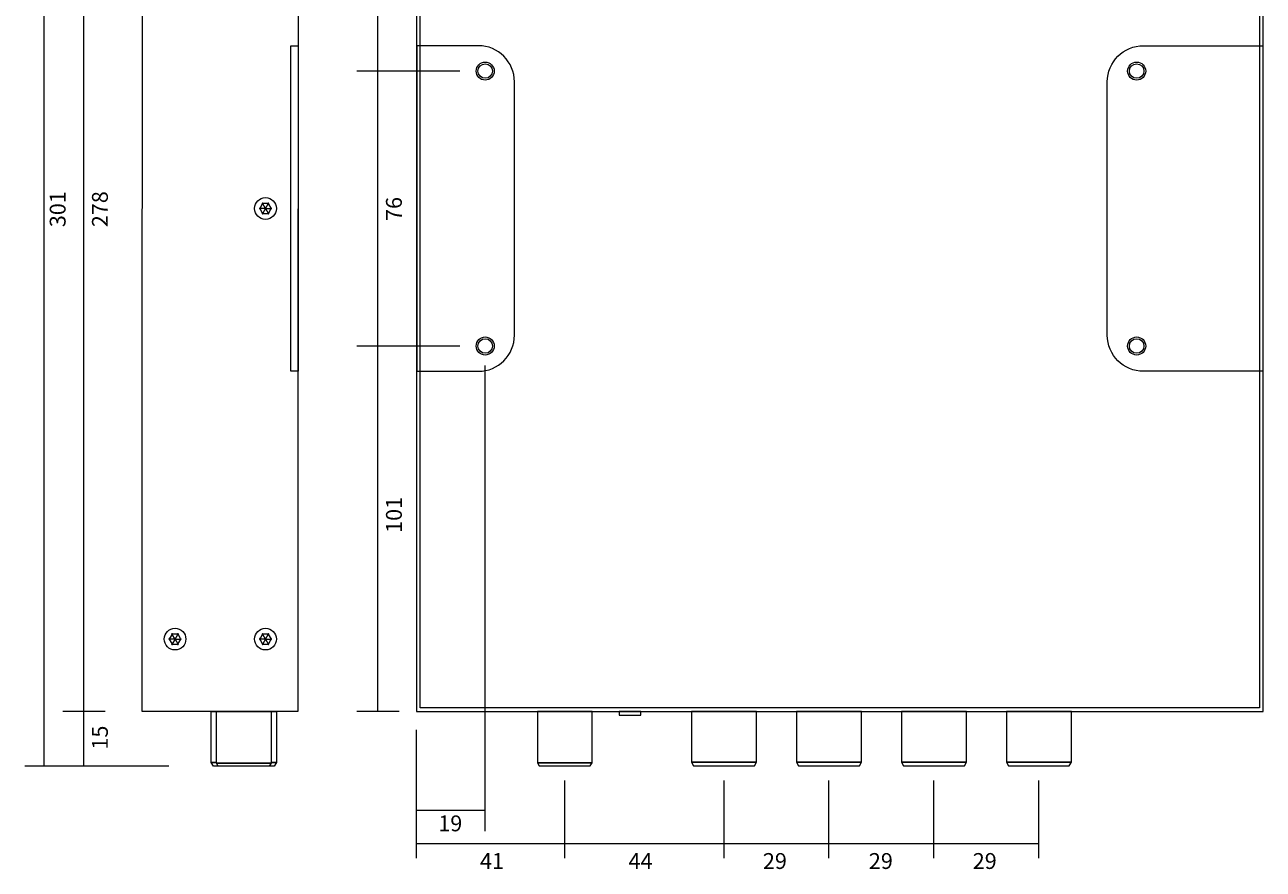
# Model space of a CAD drawing. Units: millimetres. Extents: x 0 to 549, y 0 to 297.
# Drawn here: x 136 to 311, y 60 to 180 of the extents above; entities that cross this region are included whole.
import ezdxf

# ---------------------------------------------------------------- set-up
doc = ezdxf.new("R2010")
doc.units = ezdxf.units.MM
doc.header["$MEASUREMENT"] = 0
doc.layers.add('プロダクト', color=7, linetype='Continuous', lineweight=0)
doc.layers.add('寸法線', color=7, linetype='Continuous', lineweight=0)

# ---------------------------------------------------------------- blocks, each defined once
blk = doc.blocks.new('Block_14')
at = {"layer": 'プロダクト', "color": 29, "lineweight": 18}
blk.add_line((170.67, 75.23), (171.41, 75.23), dxfattribs=at)
for points in [[(162.91, 75.23), (162.17, 75.23), (162.17, 82.47), (171.41, 82.47), (171.41, 75.23), (170.67, 75.23)], [(170.67, 75.23), (171.41, 75.23), (171.1, 74.72), (162.48, 74.72), (162.17, 75.23), (162.91, 75.23)]]:
    blk.add_lwpolyline(points, dxfattribs=at)
blk = doc.blocks.new('Block_15')
at = {"layer": 'プロダクト', "color": 29, "lineweight": 18}
for points in [[(170.67, 82.47), (170.67, 75.15), (162.91, 75.15), (162.91, 82.47)], [(170.67, 75.15), (170.41, 74.72), (163.17, 74.72), (162.91, 75.15)]]:
    blk.add_lwpolyline(points, close=True, dxfattribs=at)
blk = doc.blocks.new('Block_18')
at = {"layer": 'プロダクト', "color": 29, "lineweight": 18}
for q in [(169.1, 153.83), (169.49, 154.49), (169.49, 153.16), (170.26, 154.49), (170.26, 153.16), (170.64, 153.83)]:
    blk.add_line((169.87, 153.83), q, dxfattribs=at)
blk.add_circle((169.87, 153.83), 1.54, dxfattribs=at)
blk.add_open_spline([(169.41, 154.45), (169.38, 154.49), (169.4, 154.55), (169.44, 154.57), (169.48, 154.6), (169.54, 154.58), (169.56, 154.54), (169.56, 154.54), (170.18, 154.54), (170.18, 154.54), (170.2, 154.58), (170.26, 154.6), (170.3, 154.57), (170.34, 154.55), (170.38, 154.47), (170.35, 154.43), (170.35, 154.43), (170.66, 153.9), (170.66, 153.9), (170.71, 153.9), (170.73, 153.88), (170.73, 153.83), (170.73, 153.78), (170.69, 153.74), (170.64, 153.74), (170.64, 153.74), (170.33, 153.21), (170.33, 153.21), (170.36, 153.16), (170.34, 153.11), (170.3, 153.08), (170.26, 153.06), (170.2, 153.07), (170.18, 153.12), (170.18, 153.12), (169.56, 153.12), (169.56, 153.12), (169.54, 153.07), (169.48, 153.06), (169.44, 153.08), (169.4, 153.11), (169.38, 153.16), (169.41, 153.21), (169.41, 153.21), (169.1, 153.74), (169.1, 153.74), (169.05, 153.74), (169.01, 153.78), (169.01, 153.83), (169.01, 153.88), (169.05, 153.92), (169.1, 153.92), (169.1, 153.92), (169.41, 154.45), (169.41, 154.45)], degree=3, knots=[0, 0, 0, 0, 1, 1, 1, 2, 2, 2, 3, 3, 3, 4, 4, 4, 5, 5, 5, 6, 6, 6, 7, 7, 7, 8, 8, 8, 9, 9, 9, 10, 10, 10, 11, 11, 11, 12, 12, 12, 13, 13, 13, 14, 14, 14, 15, 15, 15, 16, 16, 16, 17, 17, 17, 18, 18, 18, 18], dxfattribs=at)
blk = doc.blocks.new('Block_19')
at = {"layer": 'プロダクト', "color": 29, "lineweight": 18}
for q in [(169.49, 93.41), (170.26, 93.41), (169.1, 92.74), (169.49, 92.07), (170.26, 92.07), (170.64, 92.74)]:
    blk.add_line((169.87, 92.74), q, dxfattribs=at)
blk.add_circle((169.87, 92.74), 1.54, dxfattribs=at)
blk.add_open_spline([(169.41, 93.36), (169.38, 93.4), (169.4, 93.46), (169.44, 93.48), (169.48, 93.51), (169.54, 93.49), (169.56, 93.45), (169.56, 93.45), (170.18, 93.45), (170.18, 93.45), (170.2, 93.49), (170.26, 93.51), (170.3, 93.48), (170.34, 93.46), (170.38, 93.39), (170.35, 93.34), (170.35, 93.34), (170.66, 92.81), (170.66, 92.81), (170.71, 92.81), (170.73, 92.79), (170.73, 92.74), (170.73, 92.69), (170.69, 92.65), (170.64, 92.65), (170.64, 92.65), (170.33, 92.12), (170.33, 92.12), (170.36, 92.07), (170.34, 92.02), (170.3, 91.99), (170.26, 91.97), (170.2, 91.98), (170.18, 92.03), (170.18, 92.03), (169.56, 92.03), (169.56, 92.03), (169.54, 91.98), (169.48, 91.97), (169.44, 91.99), (169.4, 92.02), (169.38, 92.07), (169.41, 92.12), (169.41, 92.12), (169.1, 92.65), (169.1, 92.65), (169.05, 92.65), (169.01, 92.69), (169.01, 92.74), (169.01, 92.79), (169.05, 92.83), (169.1, 92.83), (169.1, 92.83), (169.41, 93.36), (169.41, 93.36)], degree=3, knots=[0, 0, 0, 0, 1, 1, 1, 2, 2, 2, 3, 3, 3, 4, 4, 4, 5, 5, 5, 6, 6, 6, 7, 7, 7, 8, 8, 8, 9, 9, 9, 10, 10, 10, 11, 11, 11, 12, 12, 12, 13, 13, 13, 14, 14, 14, 15, 15, 15, 16, 16, 16, 17, 17, 17, 18, 18, 18, 18], dxfattribs=at)
blk = doc.blocks.new('Block_21')
at = {"layer": 'プロダクト', "color": 29, "lineweight": 18}
for q in [(156.65, 93.41), (157.42, 93.41), (156.27, 92.74), (156.65, 92.07), (157.42, 92.07), (157.81, 92.74)]:
    blk.add_line((157.04, 92.74), q, dxfattribs=at)
blk.add_circle((157.04, 92.74), 1.54, dxfattribs=at)
blk.add_open_spline([(156.57, 93.36), (156.55, 93.4), (156.56, 93.46), (156.61, 93.48), (156.65, 93.51), (156.71, 93.49), (156.73, 93.45), (156.73, 93.45), (157.34, 93.45), (157.34, 93.45), (157.37, 93.49), (157.42, 93.51), (157.47, 93.48), (157.51, 93.46), (157.54, 93.39), (157.52, 93.34), (157.52, 93.34), (157.83, 92.81), (157.83, 92.81), (157.88, 92.81), (157.9, 92.79), (157.9, 92.74), (157.9, 92.69), (157.86, 92.65), (157.81, 92.65), (157.81, 92.65), (157.5, 92.12), (157.5, 92.12), (157.53, 92.07), (157.51, 92.02), (157.47, 91.99), (157.42, 91.97), (157.37, 91.98), (157.34, 92.03), (157.34, 92.03), (156.73, 92.03), (156.73, 92.03), (156.71, 91.98), (156.65, 91.97), (156.61, 91.99), (156.56, 92.02), (156.55, 92.07), (156.57, 92.12), (156.57, 92.12), (156.27, 92.65), (156.27, 92.65), (156.22, 92.65), (156.18, 92.69), (156.18, 92.74), (156.18, 92.79), (156.22, 92.83), (156.27, 92.83), (156.27, 92.83), (156.57, 93.36), (156.57, 93.36)], degree=3, knots=[0, 0, 0, 0, 1, 1, 1, 2, 2, 2, 3, 3, 3, 4, 4, 4, 5, 5, 5, 6, 6, 6, 7, 7, 7, 8, 8, 8, 9, 9, 9, 10, 10, 10, 11, 11, 11, 12, 12, 12, 13, 13, 13, 14, 14, 14, 15, 15, 15, 16, 16, 16, 17, 17, 17, 18, 18, 18, 18], dxfattribs=at)
blk = doc.blocks.new('Block_26')
at = {"layer": 'プロダクト', "color": 29, "lineweight": 18}
for points in [[(208.43, 82.47), (208.43, 75.2), (216.2, 75.2), (216.2, 82.47)], [(208.43, 75.2), (208.69, 74.77), (215.94, 74.77), (216.2, 75.2)]]:
    blk.add_lwpolyline(points, close=True, dxfattribs=at)
blk = doc.blocks.new('Block_27')
at = {"layer": 'プロダクト', "color": 29, "lineweight": 18}
for points in [[(230.29, 82.47), (230.29, 75.29), (239.53, 75.29), (239.53, 82.47)], [(230.29, 75.29), (230.59, 74.77), (239.22, 74.77), (239.53, 75.29)]]:
    blk.add_lwpolyline(points, close=True, dxfattribs=at)
blk = doc.blocks.new('Block_28')
at = {"layer": 'プロダクト', "color": 29, "lineweight": 18}
for points in [[(245.17, 82.47), (245.17, 75.29), (254.41, 75.29), (254.41, 82.47)], [(245.17, 75.29), (245.48, 74.77), (254.11, 74.77), (254.41, 75.29)]]:
    blk.add_lwpolyline(points, close=True, dxfattribs=at)
blk = doc.blocks.new('Block_29')
at = {"layer": 'プロダクト', "color": 29, "lineweight": 18}
for points in [[(260.06, 82.47), (260.06, 75.29), (269.3, 75.29), (269.3, 82.47)], [(260.06, 75.29), (260.37, 74.77), (268.99, 74.77), (269.3, 75.29)]]:
    blk.add_lwpolyline(points, close=True, dxfattribs=at)
blk = doc.blocks.new('Block_30')
at = {"layer": 'プロダクト', "color": 29, "lineweight": 18}
for points in [[(274.95, 82.47), (274.95, 75.29), (284.19, 75.29), (284.19, 82.47)], [(274.95, 75.29), (275.26, 74.77), (283.88, 74.77), (284.19, 75.29)]]:
    blk.add_lwpolyline(points, close=True, dxfattribs=at)

msp = doc.modelspace()

# ---------------------------------------------------------------- linework, layer by layer
at = {"layer": 'プロダクト', "color": 29, "lineweight": 18}
for points in [[(174.49, 225.18), (174.47, 82.47), (152.39, 82.47), (152.42, 225.18)], [(191.27, 82.47), (311.38, 82.47), (311.38, 225.18), (191.27, 225.18)], [(310.87, 82.99), (191.79, 82.99), (191.79, 224.67), (310.87, 224.67)], [(174.49, 176.93), (174.49, 130.73), (173.46, 130.73), (173.46, 176.93)], [(220.02, 81.96), (223.1, 81.96), (223.1, 82.47), (220.02, 82.47)]]:
    msp.add_lwpolyline(points, close=True, dxfattribs=at)
for centre, radius in [((201.03, 173.33), 1.28), ((201.03, 173.33), 1.03), ((293.43, 173.33), 1.28), ((293.43, 173.33), 1.03), ((201.03, 134.32), 1.28), ((201.03, 134.32), 1.03), ((293.43, 134.32), 1.28), ((293.43, 134.32), 1.03)]:
    msp.add_circle(centre, radius, dxfattribs=at)
for points in [[(191.33, 176.93), (191.33, 176.93), (200.06, 176.93), (200.06, 176.93), (202.88, 176.93), (205.19, 174.62), (205.19, 171.79), (205.19, 171.79), (205.19, 135.86), (205.19, 135.86), (205.19, 133.04), (202.88, 130.73), (200.06, 130.73), (200.06, 130.73), (191.33, 130.73), (191.33, 130.73), (191.33, 130.73), (191.33, 176.93), (191.33, 176.93)], [(311.33, 176.93), (311.33, 176.93), (294.4, 176.93), (294.4, 176.93), (291.58, 176.93), (289.27, 174.62), (289.27, 171.79), (289.27, 171.79), (289.27, 135.86), (289.27, 135.86), (289.27, 133.04), (291.58, 130.73), (294.4, 130.73), (294.4, 130.73), (311.33, 130.73), (311.33, 130.73), (311.33, 130.73), (311.33, 176.93), (311.33, 176.93)]]:
    msp.add_open_spline(points, degree=3, knots=[0, 0, 0, 0, 1, 1, 1, 2, 2, 2, 3, 3, 3, 4, 4, 4, 5, 5, 5, 6, 6, 6, 6], dxfattribs=at)
at = {"layer": '寸法線', "color": 29, "lineweight": 9}
for p, q in [((138.47, 74.72), (138.47, 229.03)), ((144.12, 74.72), (144.12, 229.03)), ((185.81, 82.63), (185.81, 225.33)), ((197.44, 173.33), (182.82, 173.33)), ((197.44, 134.32), (182.82, 134.32)), ((201.03, 65.47), (201.03, 131.56)), ((147.11, 82.47), (141.12, 82.47)), ((188.81, 82.47), (182.82, 82.47)), ((191.27, 61.66), (191.27, 79.86)), ((156.18, 74.72), (135.73, 74.72)), ((212.32, 61.66), (212.32, 72.67)), ((234.91, 61.66), (234.91, 72.67)), ((249.79, 61.66), (249.79, 72.67)), ((264.68, 61.66), (264.68, 72.67)), ((279.57, 61.66), (279.57, 72.67)), ((191.27, 68.46), (201.03, 68.46)), ((191.27, 63.74), (279.57, 63.74))]:
    msp.add_line(p, q, dxfattribs=at)

# ---------------------------------------------------------------- block references
at = {"layer": 'プロダクト'}
for name in ['Block_18', 'Block_21', 'Block_19', 'Block_14', 'Block_15', 'Block_26', 'Block_27', 'Block_28', 'Block_29', 'Block_30']:
    msp.add_blockref(name, (0, 0), dxfattribs=at)

# ---------------------------------------------------------------- texts
at = {"layer": '寸法線', "char_height": 0.2, "attachment_point": 7, "rotation": 90}
for s, insert in [('\\C29;\\FArial|b0|i0|c1;\\H2.247900;\\W1.000000;301', (141.52, 151.18)), ('\\C29;\\FArial|b0|i0|c1;\\H2.247900;\\W1.000000;278', (147.51, 151.18)), ('\\C29;\\FArial|b0|i0|c1;\\H2.247900;\\W1.000000;76', (189.21, 152.06)), ('\\C29;\\FArial|b0|i0|c1;\\H2.247900;\\W1.000000;101', (189.21, 107.81)), ('\\C29;\\FArial|b0|i0|c1;\\H2.247900;\\W1.000000;15', (147.51, 77.06))]:
    msp.add_mtext(s, dxfattribs=dict(at, insert=insert))
at = {"layer": '寸法線', "char_height": 0.2, "attachment_point": 7}
for s, insert in [('\\C29;\\FArial|b0|i0|c1;\\H2.247900;\\W1.000000;19', (194.38, 65.47)), ('\\C29;\\FArial|b0|i0|c1;\\H2.247900;\\W1.000000;41', (200.29, 60.13)), ('\\C29;\\FArial|b0|i0|c1;\\H2.247900;\\W1.000000;44', (221.36, 60.13)), ('\\C29;\\FArial|b0|i0|c1;\\H2.247900;\\W1.000000;29', (240.42, 60.13)), ('\\C29;\\FArial|b0|i0|c1;\\H2.247900;\\W1.000000;29', (255.45, 60.13)), ('\\C29;\\FArial|b0|i0|c1;\\H2.247900;\\W1.000000;29', (270.18, 60.13))]:
    msp.add_mtext(s, dxfattribs=dict(at, insert=insert))

doc.saveas('drawing.dxf')
